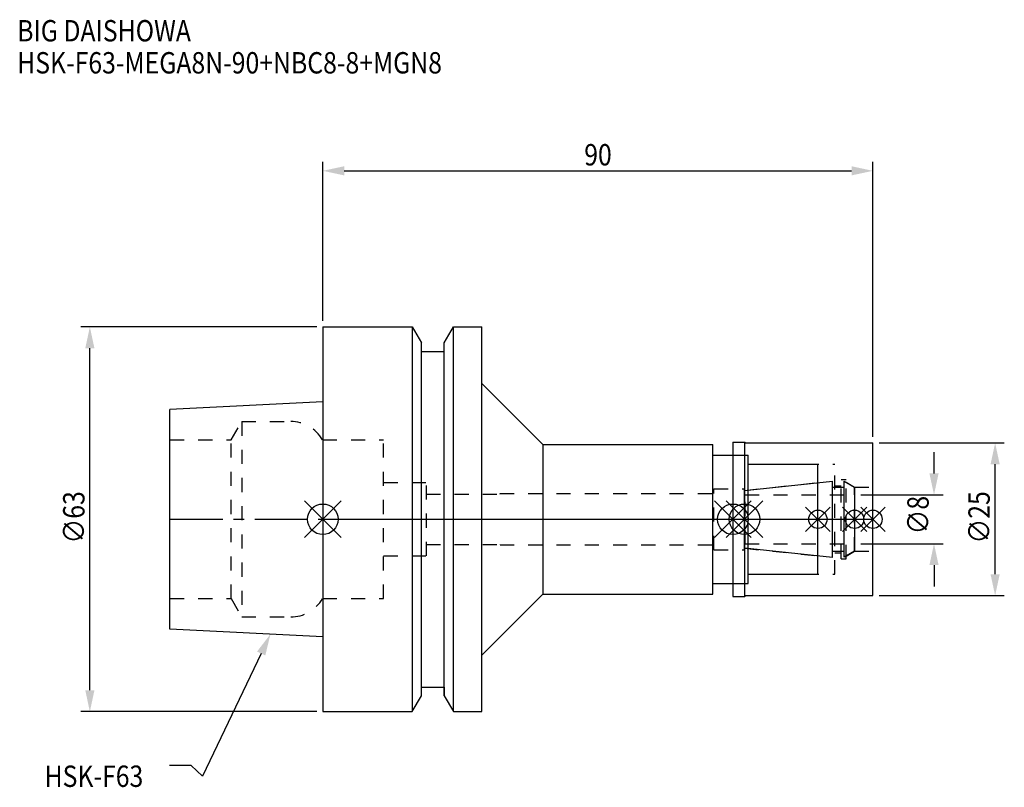
# Model space of a CAD drawing. Extents: x -50 to 112, y -44 to 82.
import ezdxf

# ---------------------------------------------------------------- set-up
doc = ezdxf.new("R2010")
doc.units = 0
doc.header["$LTSCALE"] = 23.1
doc.header["$PDMODE"] = 3
doc.header["$PDSIZE"] = 8
doc.linetypes.add('CENTER', pattern=[0.6, 0.375, -0.075, 0.075, -0.075])
doc.linetypes.add('DASHED', pattern=[0.2, 0.1, -0.1])
doc.layers.get('0').update_dxf_attribs({"linetype": 'CONTINUOUS'})
doc.layers.get('DEFPOINTS').update_dxf_attribs({"linetype": 'CONTINUOUS'})
for name, color, linetype in [('1', 4, 'CONTINUOUS'), ('2', 7, 'CONTINUOUS'), ('3', 1, 'DASHED'), ('4', 2, 'CENTER'), ('6', 5, 'CONTINUOUS'), ('NOCUT', 7, 'CONTINUOUS'), ('SK1', 4, 'CONTINUOUS'), ('SK3', 1, 'DASHED'), ('SK4', 2, 'CENTER')]:
    doc.layers.add(name, color=color, linetype=linetype)
doc.styles.get("Standard").update_dxf_attribs({"font": 'txt', "width": 0.85})
doc.dimstyles.get("Standard").update_dxf_attribs({"dimtxt": 3.5, "dimasz": 3.5, "dimexe": 1.5, "dimexo": 1, "dimtad": 1, "dimblk": '_FILLED', "dimblk1": '_FILLED', "dimblk2": '_FILLED', "dimcen": 0.09, "dimazin": 3, "dimtol": 1, "dimtp": 0.01, "dimtm": 0.01, "dimtfac": 1, "dimtofl": 0, "dimtmove": 0, "dimatfit": 3})

# ---------------------------------------------------------------- blocks, each defined once
blk = doc.blocks.new('_FILLED')
at = {"color": 0, "linetype": 'BYBLOCK'}
blk.add_solid([(0, 0), (-1, 0.214), (-1, -0.214)], dxfattribs=at)
blk = doc.blocks.new('*U13')
at = {"layer": '2', "color": 0, "width": 0.85}
blk.add_text('90', height=3.5, dxfattribs=at).set_placement((42.77, 57.94))
blk = doc.blocks.new('*D1')
at = {"layer": '2', "color": 0}
for p, q in [((0, 32.5), (0, 58.56)), ((90, 13.5), (90, 58.56)), ((3.5, 57.06), (86.5, 57.06))]:
    blk.add_line(p, q, dxfattribs=at)
at = {"layer": 'DEFPOINTS', "color": 0}
for p in [(90, 57.06), (0, 31.5), (90, 12.5)]:
    blk.add_point(p, dxfattribs=at)
blk.add_blockref('*U13', (0, 0))
at = {"layer": '2', "color": 0, "xscale": 3.5, "yscale": 3.5, "zscale": 3.5, "rotation": 180}
blk.add_blockref('_FILLED', (0, 57.06), dxfattribs=at)
at = {"layer": '2', "color": 0, "xscale": 3.5, "yscale": 3.5, "zscale": 3.5}
blk.add_blockref('_FILLED', (90, 57.06), dxfattribs=at)
blk = doc.blocks.new('*U12')
at = {"layer": '2', "color": 0, "width": 0.85}
blk.add_text('∅63', height=3.5, rotation=90, dxfattribs=at).set_placement((-38.99, -3.97))
blk = doc.blocks.new('*D2')
at = {"layer": '2', "color": 0}
for p, q in [((-1, 31.5), (-39.61, 31.5)), ((-38.11, -28), (-38.11, 28)), ((-1, -31.5), (-39.61, -31.5))]:
    blk.add_line(p, q, dxfattribs=at)
at = {"layer": 'DEFPOINTS', "color": 0}
for p in [(-38.11, 31.5), (0, 31.5), (0, -31.5)]:
    blk.add_point(p, dxfattribs=at)
blk.add_blockref('*U12', (0, 0))
at = {"layer": '2', "color": 0, "xscale": 3.5, "yscale": 3.5, "zscale": 3.5}
for p, rotation in [((-38.11, 31.5), 90), ((-38.11, -31.5), 270)]:
    blk.add_blockref('_FILLED', p, dxfattribs=dict(at, rotation=rotation))
blk = doc.blocks.new('*U11')
at = {"layer": '2', "color": 0, "width": 0.85}
blk.add_text('∅8', height=3.5, rotation=90, dxfattribs=at).set_placement((99.13, -2.48))
blk = doc.blocks.new('*D3')
at = {"layer": '2', "color": 0}
for p, q in [((100, 7.5), (100, 11)), ((88, 4), (101.5, 4)), ((88, -4), (101.5, -4)), ((100, -7.5), (100, -11))]:
    blk.add_line(p, q, dxfattribs=at)
at = {"layer": 'DEFPOINTS', "color": 0}
for p in [(87, 4), (100, 4), (87, -4)]:
    blk.add_point(p, dxfattribs=at)
blk.add_blockref('*U11', (0, 0))
at = {"layer": '2', "color": 0, "xscale": 3.5, "yscale": 3.5, "zscale": 3.5}
for p, rotation in [((100, 4), 270), ((100, -4), 90)]:
    blk.add_blockref('_FILLED', p, dxfattribs=dict(at, rotation=rotation))
blk = doc.blocks.new('*U10')
at = {"layer": '2', "color": 0, "width": 0.85}
blk.add_text('∅25', height=3.5, rotation=90, dxfattribs=at).set_placement((109.12, -3.97))
blk = doc.blocks.new('*D4')
at = {"layer": '2', "color": 0}
for p, q in [((91, 12.5), (111.5, 12.5)), ((110, -9), (110, 9)), ((91, -12.5), (111.5, -12.5))]:
    blk.add_line(p, q, dxfattribs=at)
at = {"layer": 'DEFPOINTS', "color": 0}
for p in [(90, 12.5), (110, 12.5), (90, -12.5)]:
    blk.add_point(p, dxfattribs=at)
blk.add_blockref('*U10', (0, 0))
at = {"layer": '2', "color": 0, "xscale": 3.5, "yscale": 3.5, "zscale": 3.5}
for p, rotation in [((110, 12.5), 90), ((110, -12.5), 270)]:
    blk.add_blockref('_FILLED', p, dxfattribs=dict(at, rotation=rotation))
blk = doc.blocks.new('*U7')
at = {"layer": '6', "width": 0.85}
for s, p in [('BIG DAISHOWA', (-50, 78.25)), ('HSK-F63-MEGA8N-90+NBC8-8+MGN8', (-50, 73))]:
    blk.add_text(s, height=3.5, dxfattribs=at).set_placement(p)
blk = doc.blocks.new('*U8')
at = {"layer": '6'}
blk.add_lwpolyline([(-10.08, -21.98), (-19.68, -42.08), (-21.56, -40.33), (-25.06, -40.33)], dxfattribs=at)
at = {"layer": '6', "xscale": 3.5, "yscale": 3.5, "zscale": 3.5, "rotation": 64.46607826010239}
blk.add_blockref('_FILLED', (-8.57, -18.82), dxfattribs=at)
blk = doc.blocks.new('*U9')
at = {"layer": '6', "width": 0.85}
blk.add_text('HSK-F63', height=3.5, dxfattribs=at).set_placement((-45.52, -43.83))

msp = doc.modelspace()

# ---------------------------------------------------------------- linework, layer by layer
for p, q in [((3, 3), (-3, -3)), ((-3, 3), (3, -3)), ((70.1, 3), (64.1, -3)), ((64.1, 3), (70.1, -3)), ((66, -3), (72, 3)), ((72, -3), (66, 3)), ((83, 2), (79, -2)), ((83, -2), (79, 2)), ((89, 2), (85, -2)), ((89, -2), (85, 2)), ((92, 2), (88, -2)), ((88, 2), (92, -2))]:
    msp.add_line(p, q)
for centre, radius in [((0, 0), 2.5), ((67.1, 0), 2.5), ((69, 0), 2.5), ((81, 0), 1.5), ((87, 0), 1.5), ((90, 0), 1.5)]:
    msp.add_circle(centre, radius)
at = {"layer": '1'}
for p, q in [((0, 31.5), (0, -31.5)), ((0, 31.5), (14.623, 31.5)), ((14.623, 31.5), (14.623, -31.5)), ((14.623, 31.5), (16.125, 28.898)), ((19.875, 28.898), (21.377, 31.5)), ((21.377, -31.5), (21.377, 31.5)), ((21.377, 31.5), (26, 31.5)), ((26, -31.5), (26, 31.5)), ((16.125, -28.898), (16.125, 28.898)), ((16.125, 27.5), (19.875, 27.5)), ((19.875, -28.898), (19.875, 28.898)), ((26, 22.25), (36, 12.25)), ((36, 12.25), (36, -12.25)), ((36, 12.25), (63.8, 12.25)), ((63.8, -12.25), (63.8, 12.25)), ((67.1, 12.65), (69.05, 12.65)), ((67.1, 12.65), (67.1, -12.65)), ((69.05, -12.65), (69.05, 12.65)), ((69.05, 12.65), (69.2, 12.5)), ((69.2, 12.5), (90, 12.5)), ((90, -12.5), (90, 12.5)), ((63.8, 10.5), (69.6, 10.5)), ((69.6, -10.5), (69.6, 10.5)), ((69.6, 9), (81, 9)), ((81, -9), (81, 9)), ((69.6, -9), (81, -9)), ((63.8, -10.5), (69.6, -10.5)), ((26, -22.25), (36, -12.25)), ((36, -12.25), (63.8, -12.25)), ((67.1, -12.65), (69.05, -12.65)), ((69.05, -12.65), (69.2, -12.5)), ((69.2, -12.5), (90, -12.5)), ((14.623, -31.5), (16.125, -28.898)), ((16.125, -27.5), (19.875, -27.5)), ((19.875, -28.898), (21.377, -31.5)), ((0, -31.5), (14.623, -31.5)), ((21.377, -31.5), (26, -31.5))]:
    msp.add_line(p, q, dxfattribs=at)
at = {"layer": '3'}
for p, q in [((0, 13), (9.95, 13)), ((9.95, -13), (9.95, 13)), ((67.1, 10.5), (69.6, 10.5)), ((69.6, -10.5), (69.6, 10.5)), ((69.6, 9), (83.8, 9)), ((83.8, -9), (83.8, 9)), ((84.8, 6.5), (85.6, 6.5)), ((84.8, -6.5), (84.8, 6.5)), ((85.6, -6.5), (85.6, 6.5)), ((9.95, 6), (16.95, 6)), ((16.95, -6), (16.95, 6)), ((64, 5), (69, 5)), ((64, -5), (64, 5)), ((69, 4.739), (81, 6)), ((69, -5), (69, 5)), ((83.8, 5.5), (84.8, 5.5)), ((85.6, 6.058), (87, 5.25)), ((87, 5.25), (90, 5.25)), ((87, -5.25), (87, 5.25)), ((16.95, 4.125), (29, 4.125)), ((29, 4.125), (29, 4.2)), ((29, 4.2), (64, 4.2)), ((16.95, -4.125), (29, -4.125)), ((29, -4.125), (29, -4.2)), ((29, -4.2), (64, -4.2)), ((69, -4.739), (81, -6)), ((9.95, -6), (16.95, -6)), ((64, -5), (69, -5)), ((83.8, -5.5), (84.8, -5.5)), ((85.6, -6.058), (87, -5.25)), ((87, -5.25), (90, -5.25)), ((84.8, -6.5), (85.6, -6.5)), ((69.6, -9), (83.8, -9)), ((67.1, -10.5), (69.6, -10.5)), ((0, -13), (9.95, -13))]:
    msp.add_line(p, q, dxfattribs=at)
at = {"layer": '4'}
msp.add_line((0, 0), (90, 0), dxfattribs=at)
at = {"layer": 'NOCUT'}
for p, q in [((0, 0), (0, -31.5)), ((0, 0), (90, 0)), ((67.1, 0), (67.1, -12.65)), ((69, -4.739), (69, 0)), ((81, -9), (81, 0)), ((87, 0), (87, -5.25)), ((90, -12.5), (90, 0)), ((83.379, -6.25), (69, -4.739)), ((83.379, -5.25), (85.3, -5.25)), ((83.379, -6.25), (83.379, -5.25)), ((87, -5.25), (85.3, -6.231)), ((85.3, -6.231), (85.3, -5.25)), ((69.6, -9), (81, -9)), ((69.6, -10.5), (69.6, -9)), ((63.8, -10.5), (69.6, -10.5)), ((63.8, -12.25), (63.8, -10.5)), ((26, -22.25), (36, -12.25)), ((36, -12.25), (63.8, -12.25)), ((67.1, -12.65), (69.05, -12.65)), ((69.05, -12.65), (69.2, -12.5)), ((69.2, -12.5), (90, -12.5)), ((26, -31.5), (26, -22.25)), ((14.623, -31.5), (16.125, -28.898)), ((16.125, -27.5), (19.875, -27.5)), ((16.125, -28.898), (16.125, -27.5)), ((19.875, -27.5), (19.875, -28.898)), ((19.875, -28.898), (21.377, -31.5)), ((0, -31.5), (14.623, -31.5)), ((21.377, -31.5), (26, -31.5))]:
    msp.add_line(p, q, dxfattribs=at)
at = {"layer": 'SK1'}
for p, q in [((0, 19.25), (-25, 18)), ((-25, -18), (-25, 18)), ((0, 19.25), (0, -19.25)), ((69, 4.739), (83.379, 6.25)), ((83.379, -6.25), (83.379, 6.25)), ((83.379, 5.25), (85.3, 5.25)), ((85.3, 6.231), (87, 5.25)), ((85.3, -6.231), (85.3, 6.231)), ((87, 5.25), (87, -5.25)), ((69, -4.739), (69, 4.739)), ((83.379, -6.25), (69, -4.739)), ((83.379, -5.25), (85.3, -5.25)), ((87, -5.25), (85.3, -6.231)), ((0, -19.25), (-25, -18))]:
    msp.add_line(p, q, dxfattribs=at)
at = {"layer": 'SK3'}
for p, q in [((-14.996, 13), (-13.264, 16)), ((-13.264, 16), (-13.264, -16)), ((-13.264, 16), (-5.246, 16)), ((-25, 13), (-14.996, 13)), ((-14.996, -13), (-14.996, 13)), ((-0.05, 13), (0, 13)), ((69.1, 4.1), (69, 4.1)), ((69.1, -4.1), (69.1, 4.1)), ((69.1, 4), (87, 4)), ((69, -4.1), (69.1, -4.1)), ((69.1, -4), (87, -4)), ((-25, -13), (-14.996, -13)), ((-14.996, -13), (-13.264, -16)), ((-0.05, -13), (0, -13)), ((-13.264, -16), (-5.246, -16))]:
    msp.add_line(p, q, dxfattribs=at)
for centre, start, end in [((-5.246, 10), 30, 90), ((-5.246, -10), 270, 330)]:
    msp.add_arc(centre, 6, start, end, dxfattribs=at)
at = {"layer": 'SK4'}
for p, q in [((-25, 0), (0, 0)), ((69, 0), (87, 0))]:
    msp.add_line(p, q, dxfattribs=at)

# ---------------------------------------------------------------- block references
for name in ['*U7', '*U8', '*U9']:
    msp.add_blockref(name, (0, 0))

# ---------------------------------------------------------------- dimensions: what is measured, and where the dimension line sits
at = {"layer": '2'}
dim = msp.add_linear_dim(base=(90, 57.065), p1=(0, 31.5), p2=(90, 12.5), dimstyle='Standard', dxfattribs=at)
dim.commit()
dim.dimension.update_dxf_attribs({"geometry": '*D1', "text_midpoint": (45, 57.065), "dimtype": 128})
for base, p1, p2, picture, middle in [((-38.114, 31.5), (0, -31.5), (0, 31.5), '*D2', (-38.114, 0)), ((110, 12.5), (90, -12.5), (90, 12.5), '*D4', (110, 0)), ((100, 4), (87, -4), (87, 4), '*D3', (100, 0))]:
    dim = msp.add_linear_dim(base=base, p1=p1, p2=p2, angle=90, text='%%c<>', dimstyle='Standard', dxfattribs=at)
    dim.commit()
    dim.dimension.update_dxf_attribs({"geometry": picture, "text_midpoint": middle, "dimtype": 128})

doc.saveas('drawing.dxf')
